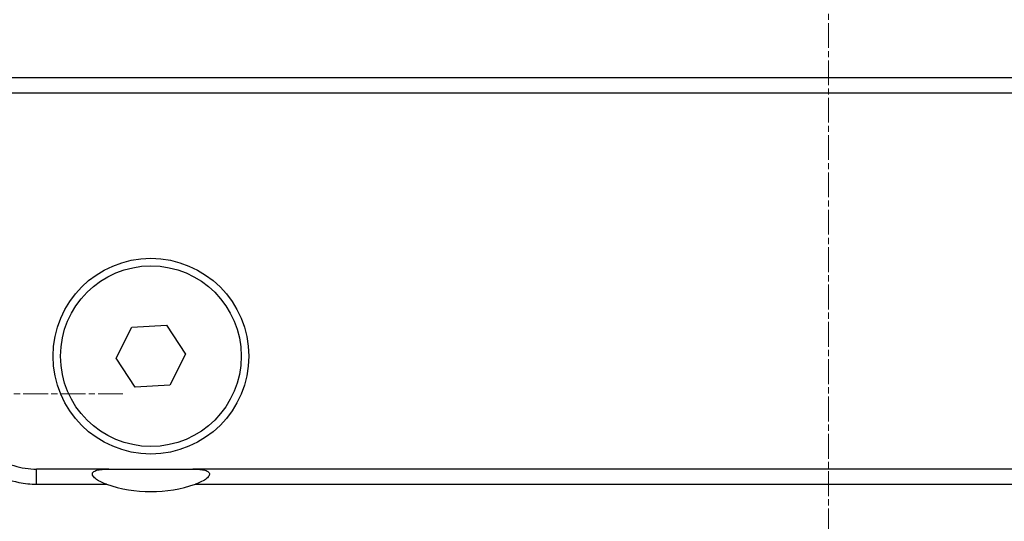
# Model space of a CAD drawing. Units: millimetres. Extents: x 218 to 2926, y 27 to 3814.
# Drawn here: x 1209 to 1340, y 680 to 747 of the extents above; entities that cross this region are included whole.
import ezdxf

# ---------------------------------------------------------------- set-up
doc = ezdxf.new("R2010")
doc.units = ezdxf.units.MM
doc.header["$LTSCALE"] = 14
doc.linetypes.add('CHAIN', pattern=[0.3543, 0.2362, -0.0295, 0.0591, -0.0295])
doc.linetypes.add('LONG_DASH_DOTTED', pattern=[0.3001, 0.2362, -0.0295, 0.0049, -0.0295])
for name, color, linetype, lineweight in [('Center Mark(Hillmar_metric)', 7, 'LONG_DASH_DOTTED', 18), ('Centerline(Hillmar_metric)', 7, 'LONG_DASH_DOTTED', 18), ('Dimensions(Hillmar_metric)', 7, 'Continuous', 13), ('Visible Edges(Hillmar_metric)', 7, 'Continuous', 25)]:
    doc.layers.add(name, color=color, linetype=linetype, lineweight=lineweight)
doc.layers.add('Visible Tangent Edges(Hillmar_Metric)', color=7, linetype='Continuous', lineweight=25, true_color=0xc0c0c0)
doc.styles.add('Hillmar_metric_Dimensions', font='arial.ttf')
doc.dimstyles.new('DEFAULT-ISO-Method 1b-Hillmar_metric', dxfattribs={"dimscale": 14, "dimtxt": 2, "dimasz": 2.5, "dimexe": 1, "dimexo": 1, "dimgap": 0.25, "dimtad": 1, "dimtih": 1, "dimtoh": 1, "dimrnd": 1e-08, "dimdsep": 46, "dimtxsty": 'Hillmar_metric_Dimensions', "dimcen": 0.09, "dimdle": 8, "dimclrd": 7, "dimclre": 7, "dimclrt": 7, "dimazin": 2, "dimtfac": 0.75, "dimtmove": 0, "dimatfit": 3, "dimfxl": 1, "dimtolj": 1, "dimlwd": 9, "dimlwe": 9, "dimarcsym": 0})

# ---------------------------------------------------------------- blocks, each defined once
blk = doc.blocks.new('*D39')
at = {"layer": 'Defpoints', "color": 0, "linetype": 'Continuous', "transparency": 16777216}
for p in [(1141.25, 697.25), (1491.81, 697.25), (1491.81, 405.75)]:
    blk.add_point(p, dxfattribs=at)
at = {"layer": 'Dimensions(Hillmar_metric)', "color": 7, "linetype": 'Continuous', "lineweight": 9, "transparency": 16777216}
for p, q in [((1141.25, 683.25), (1141.25, 391.75)), ((1491.81, 683.25), (1491.81, 391.75)), ((1176.25, 405.75), (1456.81, 405.75))]:
    blk.add_line(p, q, dxfattribs=at)
at = {"layer": 'Dimensions(Hillmar_metric)', "color": 7, "linetype": 'Continuous', "transparency": 16777216}
for points in [[(1176.25, 411.58), (1176.25, 399.91), (1141.25, 405.75)], [(1456.81, 411.58), (1456.81, 399.91), (1491.81, 405.75)]]:
    blk.add_solid(points, dxfattribs=at)
at = {"layer": 'Dimensions(Hillmar_metric)', "color": 7, "linetype": 'Continuous', "lineweight": 13, "transparency": 16777216, "insert": (1316.53, 423.55), "char_height": 28, "attachment_point": 5, "style": 'Hillmar_metric_Dimensions'}
blk.add_mtext('\\A1;350', dxfattribs=at)

msp = doc.modelspace()

# ---------------------------------------------------------------- linework, layer by layer
at = {"layer": 'Center Mark(Hillmar_metric)', "linetype": 'CHAIN'}
msp.add_line((1222.8084, 697.2486), (1120.2462, 697.2486), dxfattribs=at)
at = {"layer": 'Centerline(Hillmar_metric)', "linetype": 'CHAIN'}
msp.add_line((1316.5273, 1014.35), (1316.5273, 529.1197), dxfattribs=at)
at = {"layer": 'Visible Edges(Hillmar_metric)'}
for p, q in [((1197.5273, 737.2486), (1435.5273, 737.2486)), ((1224.0081, 706.1199), (1228.6203, 706.3659)), ((1228.6203, 706.3659), (1231.1395, 702.4946)), ((1221.915, 702.0026), (1224.0081, 706.1199)), ((1231.1395, 702.4946), (1229.0465, 698.3773)), ((1224.4342, 698.1313), (1221.915, 702.0026)), ((1229.0465, 698.3773), (1224.4342, 698.1313)), ((1220.9595, 687.2486), (1211.3445, 687.2486)), ((1421.7101, 687.2486), (1232.0951, 687.2486))]:
    msp.add_line(p, q, dxfattribs=at)
for radius in [13, 12]:
    msp.add_circle((1226.5273, 702.2486), radius, dxfattribs=at)
msp.add_arc((1226.5273, 702.2486), 18, 250.811864, 289.188136, dxfattribs=at)
for points, knots in [([(1201.6674, 694.33), (1201.7287, 694.1309), (1201.7962, 693.9341), (1202.2281, 692.7948), (1202.7355, 691.8979), (1203.9971, 690.2992), (1204.7437, 689.6023), (1206.4302, 688.4488), (1207.3535, 688.0042), (1209.3026, 687.4025), (1210.331, 687.2486), (1211.3445, 687.2486)], [0.35363802, 0.35363802, 0.35363802, 0.35363802, 0.4282425, 0.4282425, 0.79170185, 0.79170185, 1.1551612, 1.1551612, 1.51862054, 1.51862054, 1.88207989, 1.88207989, 1.88207989, 1.88207989]), ([(1220.6112, 685.2486), (1220.2439, 685.3764), (1219.8766, 685.5316), (1219.3837, 685.8098), (1219.1745, 685.9501), (1218.9588, 686.1549), (1218.8861, 686.2382), (1218.796, 686.3819), (1218.7631, 686.4599), (1218.7439, 686.6092), (1218.7579, 686.6803), (1218.7872, 686.7391), (1218.8217, 686.8082), (1218.8805, 686.8697), (1219.0248, 686.9716), (1219.1099, 687.0123), (1219.287, 687.08), (1219.4082, 687.1137), (1219.7199, 687.181), (1219.9826, 687.2111), (1220.4392, 687.242), (1220.6962, 687.2486), (1220.9595, 687.2486)], [-0.256389962, -0.256389962, -0.256389962, -0.256389962, -0.149352231, -0.149352231, -0.085453986, -0.085453986, -0.055686649, -0.055686649, -0.027843324, -0.027843324, 0, 0, 0, 0.032756139, 0.032756139, 0.065512277, 0.065512277, 0.103094353, 0.103094353, 0.177252571, 0.177252571, 0.253583052, 0.253583052, 0.253583052, 0.253583052]), ([(1232.0951, 687.2486), (1232.3584, 687.2486), (1232.6154, 687.242), (1233.0719, 687.2111), (1233.3346, 687.181), (1233.6464, 687.1137), (1233.7676, 687.08), (1233.9447, 687.0123), (1234.0298, 686.9716), (1234.1741, 686.8697), (1234.2329, 686.8082), (1234.2966, 686.6803), (1234.3106, 686.6092), (1234.2915, 686.4599), (1234.2586, 686.3819), (1234.1685, 686.2382), (1234.0958, 686.1549), (1233.8801, 685.9501), (1233.6709, 685.8098), (1233.178, 685.5316), (1232.8107, 685.3764), (1232.4434, 685.2486)], [1.316145827, 1.316145827, 1.316145827, 1.316145827, 1.392476308, 1.392476308, 1.466634526, 1.466634526, 1.504216601, 1.504216601, 1.53697274, 1.53697274, 1.569728879, 1.569728879, 1.597572203, 1.597572203, 1.625415528, 1.625415528, 1.655182865, 1.655182865, 1.71908111, 1.71908111, 1.826118841, 1.826118841, 1.826118841, 1.826118841])]:
    msp.add_open_spline(points, degree=3, knots=knots, dxfattribs=at)
msp.add_rational_spline([(1220.9595, 687.2486), (1226.5273, 687.2486), (1232.0951, 687.2486)], [1.00145991151, 1.06822390561, 1.00145991151], degree=2, dxfattribs=at)
at = {"layer": 'Visible Tangent Edges(Hillmar_Metric)'}
for p, q in [((1435.5273, 739.2486), (1197.5273, 739.2486)), ((1211.3445, 685.2486), (1211.3445, 687.2486)), ((1211.3445, 685.2486), (1220.6112, 685.2486)), ((1232.4434, 685.2486), (1421.7101, 685.2486))]:
    msp.add_line(p, q, dxfattribs=at)
msp.add_open_spline([(1201.1166, 690.813), (1202.1976, 689.1286), (1203.698, 687.7303), (1206.5555, 686.1542), (1207.7484, 685.7207), (1209.7687, 685.3247), (1210.5603, 685.2486), (1211.3445, 685.2486)], degree=3, knots=[0.67566159, 0.67566159, 0.67566159, 0.67566159, 1.27040393, 1.27040393, 1.64681991, 1.64681991, 1.88207989, 1.88207989, 1.88207989, 1.88207989], dxfattribs=at)

# ---------------------------------------------------------------- dimensions: what is measured, and where the dimension line sits
at = {"layer": 'Dimensions(Hillmar_metric)', "color": 7, "linetype": 'Continuous', "lineweight": 13}
dim = msp.add_linear_dim(base=(1491.8084, 405.7467), p1=(1141.2462, 697.2486), p2=(1491.8084, 697.2486), angle=180, dimstyle='DEFAULT-ISO-Method 1b-Hillmar_metric', override={"dimgap": 0.25, "dimtih": 0, "dimtoh": 0, "dimdec": 2, "dimlfac": 0.998396, "dimtol": 0, "dimlim": 0, "dimtp": 0, "dimtm": 0, "dimtdec": 2, "dimtofl": 0, "dimatfit": 1}, dxfattribs=at)
dim.commit()
dim.dimension.update_dxf_attribs({"geometry": '*D39', "text_midpoint": (1316.5273, 405.7467), "dimtype": 160})

doc.saveas('drawing.dxf')
